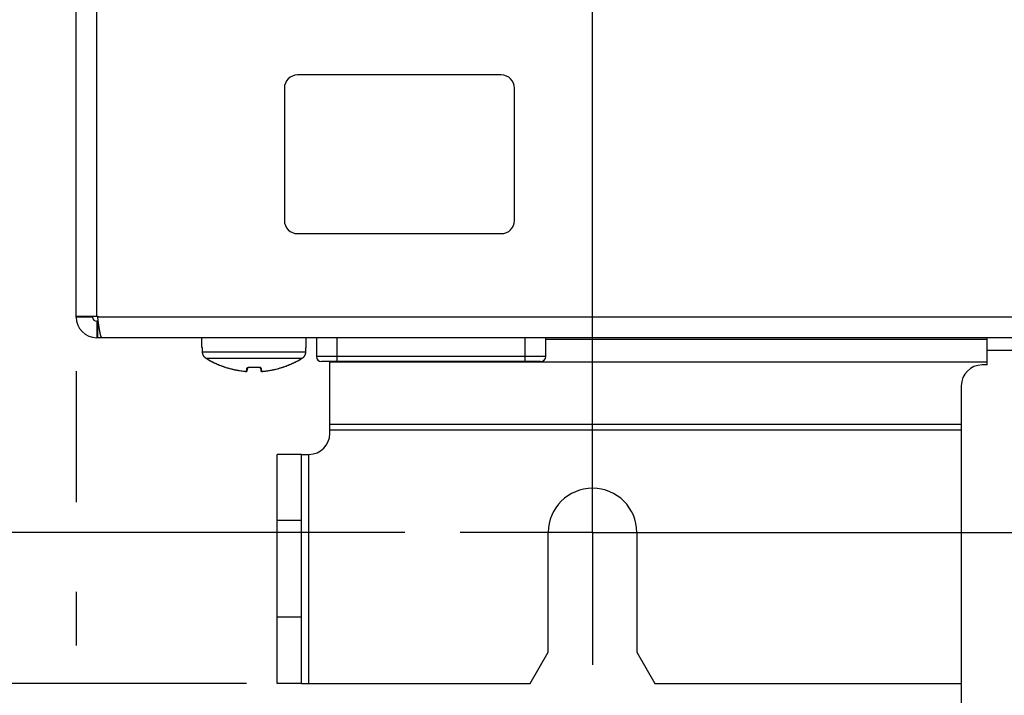
# Model space of a CAD drawing. Units: inches. Extents: x 0 to 34, y 0 to 22.
# Drawn here: x 7.1 to 8.2, y 10.2 to 10.9 of the extents above; entities that cross this region are included whole.
import ezdxf

# ---------------------------------------------------------------- set-up
doc = ezdxf.new("R2010")
doc.units = ezdxf.units.IN
doc.header["$LTSCALE"] = 1.87
doc.header["$MEASUREMENT"] = 0
doc.linetypes.add('CENTER', pattern=[0.6, 0.375, -0.075, 0.075, -0.075])
doc.layers.get('0').update_dxf_attribs({"linetype": 'CONTINUOUS'})
doc.layers.add('DEFAULT_1', color=7, linetype='CENTER')
doc.styles.get("Standard").update_dxf_attribs({"font": 'txt', "width": 0.8})
doc.dimstyles.new('DIMSTYLE_1', dxfattribs={"dimtxt": 0.15625, "dimasz": 0.1875, "dimexe": 0.18, "dimexo": 0.0625, "dimgap": 0.09, "dimtad": 0, "dimtih": 1, "dimtoh": 1, "dimlfac": 3.333333, "dimzin": 4, "dimdsep": 46, "dimtxsty": 'STANDARD', "dimblk": 'CLOSED', "dimblk1": 'CLOSED', "dimblk2": 'CLOSED', "dimcen": 0.09, "dimadec": 0, "dimazin": 0, "dimtp": 0.02, "dimtm": 0.02, "dimtfac": 1, "dimtofl": 0, "dimtmove": 0, "dimatfit": 3, "dimldrblk": 'CLOSED', "dimfxl": 1, "dimtolj": 1, "dimtzin": 4, "dimarcsym": 0})
doc.dimstyles.new('DIMSTYLE_2', dxfattribs={"dimtxt": 0.15625, "dimasz": 0.1875, "dimexe": 0.18, "dimexo": 0.0625, "dimgap": 0.09, "dimtad": 0, "dimtih": 1, "dimtoh": 1, "dimdec": 1, "dimlfac": 3.333333, "dimzin": 4, "dimdsep": 46, "dimtxsty": 'STANDARD', "dimblk": 'CLOSED', "dimblk1": 'CLOSED', "dimblk2": 'CLOSED', "dimcen": 0.09, "dimadec": 0, "dimazin": 0, "dimtp": 0.1, "dimtm": 0.1, "dimtfac": 1, "dimtdec": 1, "dimtofl": 0, "dimtmove": 0, "dimatfit": 3, "dimldrblk": 'CLOSED', "dimfxl": 1, "dimtolj": 1, "dimtzin": 4, "dimarcsym": 0})
doc.dimstyles.new('DIMSTYLE_3', dxfattribs={"dimtxt": 0.15625, "dimasz": 0.1875, "dimexe": 0.18, "dimexo": 0.0625, "dimgap": 0.09, "dimtad": 0, "dimtih": 1, "dimtoh": 1, "dimdec": 0, "dimlfac": 3.333333, "dimzin": 4, "dimdsep": 46, "dimtxsty": 'STANDARD', "dimblk": 'CLOSED', "dimblk1": 'CLOSED', "dimblk2": 'CLOSED', "dimcen": 0.09, "dimadec": 0, "dimazin": 0, "dimtfac": 1, "dimtdec": 0, "dimtofl": 0, "dimtmove": 0, "dimatfit": 3, "dimldrblk": 'CLOSED', "dimfxl": 1, "dimtolj": 1, "dimtzin": 4, "dimarcsym": 0})

# ---------------------------------------------------------------- blocks, each defined once
blk = doc.blocks.new('_CLOSED')
at = {"color": 0, "linetype": 'ByBlock'}
for p, q in [((0, 0), (-1, 0.1667)), ((-1, 0.1667), (-1, -0.1667)), ((-1, -0.1667), (0, 0)), ((-1, 0), (0, 0))]:
    blk.add_line(p, q, dxfattribs=at)
blk = doc.blocks.new('*D2')
at = {"color": 2, "linetype": 'Continuous'}
for p, q in [((5.7912, 10.3618), (5.7912, 10.8618)), ((7.5413, 10.3618), (5.6662, 10.3618)), ((7.3339, 10.1905), (5.6662, 10.1905)), ((5.7912, 10.1905), (5.7912, 9.6326))]:
    blk.add_line(p, q, dxfattribs=at)
at = {"color": 2, "linetype": 'Continuous', "xscale": 0.1875, "yscale": 0.1875, "zscale": 0.1875}
for p, rotation in [((5.7912, 10.3618), 270), ((5.7912, 10.1905), 90)]:
    blk.add_blockref('_CLOSED', p, dxfattribs=dict(at, rotation=rotation))
at = {"color": 2, "linetype": 'Continuous', "width": 0.8}
blk.add_text('14.5', height=0.15625, dxfattribs=at).set_placement((5.5412, 9.3982))
blk = doc.blocks.new('*D5')
at = {"color": 2, "linetype": 'Continuous'}
for p, q in [((7.1683, 10.5449), (7.1683, 10.3962)), ((11.8828, 10.5449), (11.8828, 7.3814)), ((7.1683, 10.2943), (7.1683, 10.2337)), ((7.1683, 10.119), (7.1683, 7.3814)), ((7.1683, 7.5064), (9.1038, 7.5064)), ((11.8828, 7.5064), (9.885, 7.5064))]:
    blk.add_line(p, q, dxfattribs=at)
at = {"color": 2, "linetype": 'Continuous', "xscale": 0.1875, "yscale": 0.1875, "zscale": 0.1875, "rotation": 180}
blk.add_blockref('_CLOSED', (7.1683, 7.5064), dxfattribs=at)
at = {"color": 2, "linetype": 'Continuous', "xscale": 0.1875, "yscale": 0.1875, "zscale": 0.1875}
blk.add_blockref('_CLOSED', (11.8828, 7.5064), dxfattribs=at)
at = {"color": 2, "linetype": 'Continuous', "width": 0.8}
blk.add_text('399.2', height=0.15625, dxfattribs=at).set_placement((9.1819, 7.4283))
blk = doc.blocks.new('*D6')
at = {"color": 2, "linetype": 'Continuous'}
for p, q in [((6.8186, 16.2488), (6.8186, 10.423)), ((7.1683, 10.5449), (7.1683, 10.4026)), ((6.8186, 10.3019), (6.8186, 10.2381)), ((7.1683, 10.2911), (7.1683, 10.2465)), ((6.8186, 10.117), (6.8186, 7.3814)), ((7.1683, 10.1222), (7.1683, 7.3814)), ((6.8186, 7.5064), (6.3046, 7.5064)), ((7.1683, 7.5064), (7.6683, 7.5064))]:
    blk.add_line(p, q, dxfattribs=at)
at = {"color": 2, "linetype": 'Continuous', "xscale": 0.1875, "yscale": 0.1875, "zscale": 0.1875}
blk.add_blockref('_CLOSED', (6.8186, 7.5064), dxfattribs=at)
at = {"color": 2, "linetype": 'Continuous', "xscale": 0.1875, "yscale": 0.1875, "zscale": 0.1875, "rotation": 180}
blk.add_blockref('_CLOSED', (7.1683, 7.5064), dxfattribs=at)
at = {"color": 2, "linetype": 'Continuous', "width": 0.8}
blk.add_text('30', height=0.15625, dxfattribs=at).set_placement((5.9765, 7.4283))
blk = doc.blocks.new('*D7')
at = {"color": 2, "linetype": 'Continuous'}
for p, q in [((7.5413, 20.0941), (5.6662, 20.0941)), ((5.7912, 20.0941), (5.7912, 15.5994)), ((5.7912, 10.3618), (5.7912, 15.2869)), ((7.5413, 10.3618), (5.6662, 10.3618))]:
    blk.add_line(p, q, dxfattribs=at)
at = {"color": 2, "linetype": 'Continuous', "xscale": 0.1875, "yscale": 0.1875, "zscale": 0.1875}
for p, rotation in [((5.7912, 20.0941), 90), ((5.7912, 10.3618), 270)]:
    blk.add_blockref('_CLOSED', p, dxfattribs=dict(at, rotation=rotation))
at = {"color": 2, "linetype": 'Continuous', "width": 0.8}
blk.add_text('824', height=0.15625, dxfattribs=at).set_placement((5.6037, 15.3651))
blk = doc.blocks.new('*D8')
at = {"color": 2, "linetype": 'Continuous'}
for p, q in [((6.2806, 20.2296), (5.0798, 20.2296)), ((5.2048, 20.2296), (5.2048, 15.989)), ((7.3614, 20.2296), (6.415, 20.2296)), ((5.2048, 10.1905), (5.2048, 15.6765)), ((7.3614, 10.1905), (5.0798, 10.1905))]:
    blk.add_line(p, q, dxfattribs=at)
at = {"color": 2, "linetype": 'Continuous', "xscale": 0.1875, "yscale": 0.1875, "zscale": 0.1875}
for p, rotation in [((5.2048, 20.2296), 90), ((5.2048, 10.1905), 270)]:
    blk.add_blockref('_CLOSED', p, dxfattribs=dict(at, rotation=rotation))
at = {"color": 2, "linetype": 'Continuous', "width": 0.8}
blk.add_text('850', height=0.15625, dxfattribs=at).set_placement((5.0173, 15.7546))

msp = doc.modelspace()

# ---------------------------------------------------------------- linework, layer by layer
at = {"color": 3, "linetype": 'Continuous'}
for p, q in [((7.1683, 10.6062), (7.1683, 15.9644)), ((7.1917, 10.6074), (7.1917, 15.9635)), ((7.1683, 10.6074), (7.1929, 10.6074)), ((7.1929, 10.6074), (7.1929, 10.6062)), ((11.8582, 10.6062), (7.1929, 10.6062)), ((11.8594, 10.5828), (7.1917, 10.5828)), ((7.7009, 10.5813), (8.2016, 10.5813)), ((8.2016, 10.5519), (8.2016, 10.5828)), ((8.2016, 10.5686), (11.5701, 10.5686)), ((7.456, 10.5555), (8.2016, 10.5555)), ((7.456, 10.474), (7.456, 10.5555)), ((8.2016, 10.5519), (8.1957, 10.5519)), ((8.1721, 10.5283), (8.1721, 8.7212)), ((7.456, 10.4845), (8.1721, 10.4845)), ((7.456, 10.4781), (8.1721, 10.4781)), ((7.4239, 10.4504), (7.4324, 10.4504)), ((7.4239, 10.1905), (7.4239, 10.4504)), ((7.4324, 10.1905), (7.4324, 10.4504)), ((7.7038, 10.226), (7.7038, 10.3618)), ((7.8041, 10.3618), (7.8041, 10.226)), ((7.6831, 10.1905), (7.7038, 10.226)), ((7.8041, 10.226), (7.8248, 10.1905)), ((7.4239, 10.1905), (7.6831, 10.1905)), ((7.8248, 10.1905), (8.1721, 10.1905))]:
    msp.add_line(p, q, dxfattribs=at)
at = {"color": 7, "linetype": 'Continuous'}
for p, q in [((7.6505, 10.8809), (7.4195, 10.8809)), ((7.4045, 10.8659), (7.4045, 10.7159)), ((7.6655, 10.7159), (7.6655, 10.8659)), ((7.4195, 10.7009), (7.6505, 10.7009)), ((7.187, 10.6074), (7.187, 10.6062)), ((7.187, 10.6062), (7.1683, 10.6062)), ((7.1935, 10.6015), (7.1917, 10.6015)), ((7.1917, 10.6015), (7.1917, 10.5828)), ((7.1925, 10.6015), (7.1925, 10.5828)), ((7.311, 10.5721), (7.311, 10.5828)), ((7.4291, 10.5721), (7.4291, 10.5828)), ((7.311, 10.5721), (7.3111, 10.5721)), ((7.3113, 10.5689), (7.3113, 10.5689)), ((7.3113, 10.5669), (7.4289, 10.5669)), ((7.3113, 10.5669), (7.3113, 10.5669)), ((7.4289, 10.5689), (7.4289, 10.5689)), ((7.4289, 10.5669), (7.4289, 10.5669)), ((7.4291, 10.5721), (7.4291, 10.5721)), ((7.3156, 10.5594), (7.4246, 10.5594)), ((7.3156, 10.5594), (7.3156, 10.5594)), ((7.4246, 10.5594), (7.4246, 10.5594)), ((7.3624, 10.5453), (7.3629, 10.5488)), ((7.3655, 10.5493), (7.3747, 10.5493)), ((7.3655, 10.5493), (7.3655, 10.5492)), ((7.3655, 10.5492), (7.3747, 10.5492)), ((7.3747, 10.5493), (7.3747, 10.5492)), ((7.3773, 10.5488), (7.3778, 10.5453)), ((7.4239, 10.4504), (7.3964, 10.4504)), ((7.3964, 10.1905), (7.3964, 10.4504)), ((7.4239, 10.3754), (7.3964, 10.3754)), ((7.4239, 10.2655), (7.3964, 10.2655)), ((7.4239, 10.1905), (7.3964, 10.1905))]:
    msp.add_line(p, q, dxfattribs=at)
at = {"color": 6, "linetype": 'Continuous'}
for p, q in [((7.4409, 10.5828), (7.4409, 10.5615)), ((7.4645, 10.5556), (7.4645, 10.5828)), ((7.6772, 10.5828), (7.6772, 10.5556)), ((7.7009, 10.5615), (7.7009, 10.5828)), ((7.7009, 10.5615), (7.4409, 10.5615)), ((7.695, 10.5556), (7.4468, 10.5556))]:
    msp.add_line(p, q, dxfattribs=at)
at = {"color": 7, "linetype": 'Continuous'}
for centre, radius, start, end in [((7.4195, 10.8659), 0.015, 90, 180), ((7.6505, 10.8659), 0.015, 0, 90), ((7.4195, 10.7159), 0.015, 180, 270), ((7.6505, 10.7159), 0.015, 270, 360), ((7.1917, 10.6062), 0.00472, 180, 270), ((7.3118, 10.5721), 0.000738, 180, 203.8885), ((7.4284, 10.5721), 0.000738, 336.1124, 360)]:
    msp.add_arc(centre, radius, start, end, dxfattribs=at)
at = {"color": 3, "linetype": 'Continuous'}
for centre, radius, start, end in [((7.1917, 10.6062), 0.0234, 180, 270), ((8.1957, 10.5283), 0.0236, 90, 180), ((7.4324, 10.474), 0.0236, 270, 360), ((7.754, 10.3618), 0.0502, 0, 180)]:
    msp.add_arc(centre, radius, start, end, dxfattribs=at)
at = {"color": 6, "linetype": 'Continuous'}
for centre, start, end in [((7.4468, 10.5615), 180, 270), ((7.695, 10.5615), 270, 360)]:
    msp.add_arc(centre, 0.00591, start, end, dxfattribs=at)
at = {"color": 3, "linetype": 'Continuous'}
for points, knots in [([(7.1935, 10.6015), (7.1935, 10.6015), (7.1934, 10.602), (7.1933, 10.6028), (7.1932, 10.6039), (7.193, 10.6051), (7.1929, 10.6058), (7.1929, 10.6062)], [0, 0, 0, 0, 0.000163154, 0.001303743, 0.002452534, 0.003606821, 0.004763874, 0.004763874, 0.004763874, 0.004763874]), ([(7.1976, 10.5828), (7.1975, 10.5828), (7.1974, 10.5829), (7.1973, 10.5829), (7.1971, 10.5831), (7.197, 10.5833), (7.1968, 10.5835), (7.1967, 10.5839), (7.1966, 10.5842), (7.1964, 10.5846), (7.1963, 10.5851), (7.1961, 10.5856), (7.196, 10.5862), (7.1958, 10.5868), (7.1957, 10.5874), (7.1955, 10.5882), (7.1954, 10.5889), (7.1952, 10.5897), (7.1951, 10.5905), (7.1949, 10.5914), (7.1948, 10.5923), (7.1946, 10.5932), (7.1945, 10.5942), (7.1943, 10.5952), (7.1942, 10.5962), (7.1941, 10.5973), (7.1939, 10.5983), (7.1938, 10.5994), (7.1936, 10.6005), (7.1935, 10.6012), (7.1935, 10.6015)], [0, 0, 0, 0, 0.00015029, 0.00032036, 0.00052416, 0.00076973, 0.00106146, 0.00140138, 0.00179006, 0.00222833, 0.00271605, 0.00325272, 0.00383739, 0.0044691, 0.00514665, 0.00586837, 0.00663271, 0.00743796, 0.00828234, 0.00916398, 0.01008087, 0.01103095, 0.01201168, 0.01302091, 0.01405661, 0.01511629, 0.01619741, 0.01729739, 0.01841354, 0.01938009, 0.01938009, 0.01938009, 0.01938009])]:
    msp.add_open_spline(points, degree=3, knots=knots, dxfattribs=at)
at = {"color": 7, "linetype": 'Continuous'}
for points, knots in [([(7.3111, 10.5721), (7.3111, 10.5721), (7.3111, 10.5719), (7.3111, 10.5717), (7.3111, 10.5714), (7.3112, 10.571), (7.3112, 10.5706), (7.3112, 10.5701), (7.3112, 10.5697), (7.3113, 10.5693), (7.3113, 10.569), (7.3113, 10.5689)], [0, 0, 0, 0, 0.000153453, 0.000364583, 0.000666524, 0.0010421, 0.001467968, 0.001919391, 0.00237138, 0.002800713, 0.003187743, 0.003187743, 0.003187743, 0.003187743]), ([(7.3111, 10.5718), (7.3111, 10.5717), (7.3111, 10.5716), (7.3111, 10.5715), (7.3111, 10.5714), (7.3112, 10.5712), (7.3112, 10.571), (7.3112, 10.5708), (7.3112, 10.5706), (7.3112, 10.5703), (7.3112, 10.57), (7.3112, 10.5697), (7.3113, 10.5694), (7.3113, 10.5692), (7.3113, 10.5691), (7.3113, 10.5691)], [0, 0, 0, 0, 0.000125221, 0.000244621, 0.000386887, 0.000551931, 0.000739689, 0.000950013, 0.001182678, 0.001437222, 0.001712886, 0.002008526, 0.002322673, 0.002653454, 0.002674755, 0.002674755, 0.002674755, 0.002674755]), ([(7.3113, 10.5689), (7.3113, 10.5687), (7.3113, 10.5685), (7.3113, 10.5684), (7.3113, 10.5684)], [0, 0, 0, 0, 0.0004859981, 0.0004988186, 0.0004988186, 0.0004988186, 0.0004988186]), ([(7.3113, 10.5689), (7.3113, 10.5686), (7.3113, 10.5679), (7.3113, 10.5673), (7.3113, 10.5669)], [0, 0, 0, 0, 0.000965659, 0.001931162, 0.001931162, 0.001931162, 0.001931162]), ([(7.3113, 10.5679), (7.3113, 10.5678), (7.3113, 10.5676), (7.3113, 10.5674), (7.3113, 10.5674)], [0, 0, 0, 0, 0.0004438852, 0.0004673128, 0.0004673128, 0.0004673128, 0.0004673128]), ([(7.3115, 10.5653), (7.3115, 10.5652), (7.3116, 10.5648), (7.3117, 10.5645), (7.3118, 10.5641)], [0, 0, 0, 0, 0.000121543, 0.001212003, 0.001212003, 0.001212003, 0.001212003]), ([(7.312, 10.5635), (7.312, 10.5635), (7.3123, 10.5629), (7.3126, 10.5624), (7.313, 10.5619), (7.313, 10.5619)], [0, 0, 0, 0, 0.000035232, 0.001850391, 0.001871248, 0.001871248, 0.001871248, 0.001871248]), ([(7.4272, 10.5618), (7.4272, 10.5619), (7.4276, 10.5624), (7.4279, 10.5629), (7.4281, 10.5635)], [0, 0, 0, 0, 0.000040826, 0.001871306, 0.001871306, 0.001871306, 0.001871306]), ([(7.4284, 10.564), (7.4285, 10.5644), (7.4286, 10.5648), (7.4287, 10.5652), (7.4287, 10.5653)], [0, 0, 0, 0, 0.001185402, 0.001287208, 0.001287208, 0.001287208, 0.001287208]), ([(7.4285, 10.5645), (7.4286, 10.5648), (7.4287, 10.5651), (7.4287, 10.5654), (7.4287, 10.5654)], [0, 0, 0, 0, 0.0009632394, 0.0009845086, 0.0009845086, 0.0009845086, 0.0009845086]), ([(7.4289, 10.5689), (7.4289, 10.569), (7.4289, 10.5693), (7.4289, 10.5697), (7.429, 10.5701), (7.429, 10.5706), (7.429, 10.571), (7.429, 10.5714), (7.4291, 10.5717), (7.4291, 10.5718), (7.4291, 10.5721), (7.4291, 10.5721)], [0, 0, 0, 0, 0.00038682, 0.000812215, 0.001258859, 0.001705809, 0.002129902, 0.00250726, 0.002813654, 0.003029655, 0.003187727, 0.003187727, 0.003187727, 0.003187727]), ([(7.4289, 10.5689), (7.4289, 10.5689), (7.4289, 10.5691), (7.4289, 10.5694), (7.4289, 10.5697), (7.429, 10.57), (7.429, 10.5703), (7.429, 10.5706), (7.429, 10.5708), (7.429, 10.571), (7.429, 10.5712), (7.429, 10.5714), (7.4291, 10.5715), (7.4291, 10.5716), (7.4291, 10.5717), (7.4291, 10.5717), (7.4291, 10.5718)], [0, 0, 0, 0, 0.000212333, 0.000549621, 0.000870022, 0.001171488, 0.001452401, 0.001711497, 0.001947947, 0.002161231, 0.00235111, 0.002517403, 0.002660109, 0.00277909, 0.002873778, 0.002894503, 0.002894503, 0.002894503, 0.002894503]), ([(7.4289, 10.5669), (7.4289, 10.5673), (7.4289, 10.5679), (7.4289, 10.5686), (7.4289, 10.5689)], [0, 0, 0, 0, 0.000965503, 0.001931162, 0.001931162, 0.001931162, 0.001931162]), ([(7.4289, 10.5679), (7.4289, 10.568), (7.4289, 10.5682), (7.4289, 10.5684), (7.4289, 10.5684)], [0, 0, 0, 0, 0.0004437983, 0.0004672219, 0.0004672219, 0.0004672219, 0.0004672219]), ([(7.4289, 10.5669), (7.4289, 10.5671), (7.4289, 10.5673), (7.4289, 10.5674), (7.4289, 10.5674)], [0, 0, 0, 0, 0.0004854767, 0.0004982931, 0.0004982931, 0.0004982931, 0.0004982931]), ([(7.3133, 10.5614), (7.3136, 10.5611), (7.3139, 10.5608), (7.3142, 10.5605), (7.3142, 10.5604)], [0, 0, 0, 0, 0.001215122, 0.001328096, 0.001328096, 0.001328096, 0.001328096]), ([(7.3136, 10.561), (7.3139, 10.5608), (7.3141, 10.5606), (7.3143, 10.5603), (7.3143, 10.5603)], [0, 0, 0, 0, 0.0009690466, 0.0009903747, 0.0009903747, 0.0009903747, 0.0009903747]), ([(7.3157, 10.5594), (7.3172, 10.5584), (7.3202, 10.5567), (7.3235, 10.555), (7.3252, 10.5542), (7.3254, 10.5541)], [0, 0, 0, 0, 0.00548159, 0.01046646, 0.0110998, 0.0110998, 0.0110998, 0.0110998]), ([(7.326, 10.5539), (7.327, 10.5534), (7.3293, 10.5524), (7.3328, 10.551), (7.3353, 10.5501), (7.3364, 10.5497)], [0, 0, 0, 0, 0.00327848, 0.00761537, 0.01116445, 0.01116445, 0.01116445, 0.01116445]), ([(7.4037, 10.5497), (7.4039, 10.5497), (7.4051, 10.5502), (7.4074, 10.551), (7.4104, 10.5522), (7.4127, 10.5532), (7.414, 10.5538), (7.4143, 10.5539)], [0, 0, 0, 0, 0.00070665, 0.00391013, 0.00712681, 0.0105802, 0.01142567, 0.01142567, 0.01142567, 0.01142567]), ([(7.4148, 10.5542), (7.4155, 10.5545), (7.4175, 10.5554), (7.4207, 10.5571), (7.4232, 10.5586), (7.4245, 10.5594)], [0, 0, 0, 0, 0.00236947, 0.00651854, 0.01106373, 0.01106373, 0.01106373, 0.01106373]), ([(7.4259, 10.5604), (7.426, 10.5604), (7.4263, 10.5607), (7.4266, 10.561), (7.4268, 10.5613)], [0, 0, 0, 0, 0.000132988, 0.001252166, 0.001252166, 0.001252166, 0.001252166]), ([(7.3368, 10.5496), (7.3369, 10.5495), (7.3385, 10.549), (7.3415, 10.5481), (7.345, 10.5472), (7.3471, 10.5467), (7.3477, 10.5466)], [0, 0, 0, 0, 0.00038107, 0.00485662, 0.00938637, 0.01129605, 0.01129605, 0.01129605, 0.01129605]), ([(7.3485, 10.5464), (7.3489, 10.5463), (7.3506, 10.546), (7.3533, 10.5455), (7.3565, 10.545), (7.3585, 10.5448), (7.3594, 10.5447)], [0, 0, 0, 0, 0.00140135, 0.00503361, 0.0082432, 0.01102624, 0.01102624, 0.01102624, 0.01102624]), ([(7.3594, 10.5447), (7.3595, 10.5447), (7.3595, 10.5447), (7.3595, 10.5447), (7.3595, 10.5447)], [0, 0, 0, 0, 0.0001041338, 0.0001092322, 0.0001092322, 0.0001092322, 0.0001092322]), ([(7.3594, 10.5447), (7.3595, 10.5447), (7.3597, 10.5447), (7.36, 10.5447), (7.3602, 10.5446), (7.3605, 10.5446), (7.3608, 10.5446), (7.3611, 10.5446), (7.3614, 10.5446), (7.3615, 10.5446), (7.3616, 10.5447), (7.3616, 10.5447)], [0, 0, 0, 0, 0.000247395, 0.000515275, 0.000800884, 0.00109876, 0.001399735, 0.001688988, 0.001945178, 0.002136967, 0.002228779, 0.002228779, 0.002228779, 0.002228779]), ([(7.3595, 10.5447), (7.3595, 10.5447), (7.3597, 10.5447), (7.36, 10.5446), (7.3604, 10.5446), (7.3608, 10.5446), (7.3611, 10.5446), (7.3613, 10.5446), (7.3616, 10.5446), (7.3618, 10.5447), (7.362, 10.5447), (7.3622, 10.5449), (7.3624, 10.5451), (7.3624, 10.5453), (7.3624, 10.5453)], [0, 0, 0, 0, 0.000021323, 0.000468767, 0.000879167, 0.001242845, 0.00155449, 0.001814251, 0.002031123, 0.002228217, 0.002443975, 0.002716425, 0.003024555, 0.003234979, 0.003234979, 0.003234979, 0.003234979]), ([(7.3616, 10.5447), (7.3617, 10.5448), (7.3617, 10.5449), (7.3617, 10.5452), (7.3618, 10.5455), (7.3618, 10.5459), (7.3619, 10.5463), (7.3619, 10.5467), (7.362, 10.5472), (7.3621, 10.5478), (7.3621, 10.5482), (7.3622, 10.5484)], [0, 0, 0, 0, 0.000206927, 0.000475211, 0.000810919, 0.001189906, 0.001606002, 0.002057122, 0.002540004, 0.003079931, 0.003713528, 0.003713528, 0.003713528, 0.003713528]), ([(7.3616, 10.5447), (7.3618, 10.5447), (7.362, 10.5447), (7.3622, 10.5449), (7.3623, 10.545)], [0, 0, 0, 0, 0.0003681966, 0.0006946489, 0.0006946489, 0.0006946489, 0.0006946489]), ([(7.362, 10.5447), (7.362, 10.5448), (7.3622, 10.5449), (7.3624, 10.5451), (7.3624, 10.5453), (7.3624, 10.5453)], [0, 0, 0, 0, 0.0002727353, 0.0005820819, 0.0007952471, 0.0007952471, 0.0007952471, 0.0007952471]), ([(7.3622, 10.5484), (7.3623, 10.5484), (7.3625, 10.5484), (7.3628, 10.5486), (7.3629, 10.5489), (7.3629, 10.549)], [0, 0, 0, 0, 0.000367024, 0.000727523, 0.001079218, 0.001079218, 0.001079218, 0.001079218]), ([(7.3622, 10.5484), (7.3622, 10.5485), (7.3623, 10.5487), (7.3625, 10.5488), (7.3626, 10.5488)], [0, 0, 0, 0, 0.0002794121, 0.0006820807, 0.0006820807, 0.0006820807, 0.0006820807]), ([(7.3623, 10.545), (7.3623, 10.545), (7.3623, 10.545), (7.3623, 10.545), (7.3623, 10.545)], [0, 0, 0, 0, 0.00004209948, 0.00009287246, 0.00009287246, 0.00009287246, 0.00009287246]), ([(7.3629, 10.5488), (7.3629, 10.5488), (7.3629, 10.5488), (7.3629, 10.5488), (7.3629, 10.5488)], [0, 0, 0, 0, 0.00000666042, 0.00003522899, 0.00003522899, 0.00003522899, 0.00003522899]), ([(7.363, 10.5489), (7.363, 10.5489), (7.3631, 10.5489), (7.3631, 10.5489), (7.3631, 10.5489)], [0, 0, 0, 0, 0.0001443729, 0.0001541083, 0.0001541083, 0.0001541083, 0.0001541083]), ([(7.3632, 10.549), (7.3634, 10.5491), (7.3639, 10.5492), (7.3646, 10.5493), (7.3652, 10.5493), (7.3655, 10.5493)], [0, 0, 0, 0, 0.000682369, 0.00147096, 0.002321648, 0.002321648, 0.002321648, 0.002321648]), ([(7.3633, 10.549), (7.3634, 10.549), (7.3635, 10.549), (7.3636, 10.5491), (7.3636, 10.5491)], [0, 0, 0, 0, 0.0002312006, 0.0002458117, 0.0002458117, 0.0002458117, 0.0002458117]), ([(7.3639, 10.5491), (7.364, 10.5491), (7.3641, 10.5492), (7.3642, 10.5492), (7.3642, 10.5492)], [0, 0, 0, 0, 0.0003140387, 0.000331375, 0.000331375, 0.000331375, 0.000331375]), ([(7.3642, 10.5492), (7.3642, 10.5492), (7.3644, 10.5492), (7.3645, 10.5492), (7.3646, 10.5492)], [0, 0, 0, 0, 0.0000165107, 0.000405783, 0.000405783, 0.000405783, 0.000405783]), ([(7.3646, 10.5492), (7.3648, 10.5492), (7.3649, 10.5492), (7.365, 10.5492), (7.365, 10.5492)], [0, 0, 0, 0, 0.0003855618, 0.0004104319, 0.0004104319, 0.0004104319, 0.0004104319]), ([(7.365, 10.5492), (7.3651, 10.5492), (7.3652, 10.5492), (7.3653, 10.5492), (7.3655, 10.5492)], [0, 0, 0, 0, 0.0000122992, 0.0004394019, 0.0004394019, 0.0004394019, 0.0004394019]), ([(7.3747, 10.5493), (7.375, 10.5493), (7.3756, 10.5493), (7.3763, 10.5492), (7.3768, 10.5491), (7.377, 10.549)], [0, 0, 0, 0, 0.000851535, 0.001637133, 0.002319996, 0.002319996, 0.002319996, 0.002319996]), ([(7.3747, 10.5492), (7.3748, 10.5492), (7.375, 10.5492), (7.3751, 10.5492), (7.3751, 10.5492)], [0, 0, 0, 0, 0.0004270639, 0.0004393776, 0.0004393776, 0.0004393776, 0.0004393776]), ([(7.3751, 10.5492), (7.3751, 10.5492), (7.3753, 10.5492), (7.3754, 10.5492), (7.3755, 10.5492)], [0, 0, 0, 0, 0.0000249004, 0.0004102868, 0.0004102868, 0.0004102868, 0.0004102868]), ([(7.3755, 10.5492), (7.3757, 10.5492), (7.3758, 10.5492), (7.3759, 10.5492), (7.376, 10.5492)], [0, 0, 0, 0, 0.0003893898, 0.000405934, 0.000405934, 0.000405934, 0.000405934]), ([(7.376, 10.5492), (7.376, 10.5492), (7.3761, 10.5492), (7.3762, 10.5491), (7.3763, 10.5491)], [0, 0, 0, 0, 0.0000173665, 0.0003312166, 0.0003312166, 0.0003312166, 0.0003312166]), ([(7.3763, 10.5491), (7.3764, 10.5491), (7.3765, 10.5491), (7.3766, 10.5491), (7.3766, 10.5491)], [0, 0, 0, 0, 0.0003135166, 0.0003270316, 0.0003270316, 0.0003270316, 0.0003270316]), ([(7.3768, 10.549), (7.3769, 10.549), (7.377, 10.549), (7.377, 10.5489), (7.3771, 10.5489)], [0, 0, 0, 0, 0.0002160145, 0.000225891, 0.000225891, 0.000225891, 0.000225891]), ([(7.378, 10.5484), (7.3779, 10.5484), (7.3777, 10.5484), (7.3774, 10.5486), (7.3773, 10.5489), (7.3772, 10.549)], [0, 0, 0, 0, 0.000366999, 0.000727478, 0.001078158, 0.001078158, 0.001078158, 0.001078158]), ([(7.3776, 10.5488), (7.3777, 10.5488), (7.3779, 10.5487), (7.378, 10.5485), (7.378, 10.5484)], [0, 0, 0, 0, 0.0004039528, 0.0006834289, 0.0006834289, 0.0006834289, 0.0006834289]), ([(7.3778, 10.5453), (7.3778, 10.5452), (7.3778, 10.5451), (7.378, 10.5449), (7.3781, 10.5448), (7.3782, 10.5447)], [0, 0, 0, 0, 0.000183415, 0.0004894568, 0.0007620273, 0.0007620273, 0.0007620273, 0.0007620273]), ([(7.3785, 10.5447), (7.3784, 10.5447), (7.3782, 10.5447), (7.378, 10.5449), (7.3779, 10.545)], [0, 0, 0, 0, 0.0003681645, 0.0006976189, 0.0006976189, 0.0006976189, 0.0006976189]), ([(7.3779, 10.545), (7.3779, 10.545), (7.3779, 10.545), (7.3779, 10.545), (7.3779, 10.545)], [0, 0, 0, 0, 0.00003899141, 0.00009021846, 0.00009021846, 0.00009021846, 0.00009021846]), ([(7.378, 10.5484), (7.3781, 10.548), (7.3782, 10.5474), (7.3783, 10.5466), (7.3784, 10.5459), (7.3784, 10.5454), (7.3785, 10.545), (7.3785, 10.5448), (7.3785, 10.5447)], [0, 0, 0, 0, 0.001071409, 0.001900509, 0.002536068, 0.003021531, 0.003403377, 0.003713528, 0.003713528, 0.003713528, 0.003713528]), ([(7.3782, 10.5447), (7.3783, 10.5447), (7.3784, 10.5447), (7.3786, 10.5446), (7.3788, 10.5446), (7.3788, 10.5446)], [0, 0, 0, 0, 0.0002172915, 0.0004153759, 0.0006326602, 0.0006326602, 0.0006326602, 0.0006326602]), ([(7.3785, 10.5447), (7.3785, 10.5447), (7.3787, 10.5446), (7.3789, 10.5446), (7.3792, 10.5446), (7.3797, 10.5446), (7.3802, 10.5446), (7.3806, 10.5447), (7.3808, 10.5447)], [0, 0, 0, 0, 0.000096894, 0.000325657, 0.00067853, 0.001131232, 0.001656628, 0.002228438, 0.002228438, 0.002228438, 0.002228438]), ([(7.3788, 10.5446), (7.3789, 10.5446), (7.3791, 10.5446), (7.3794, 10.5446), (7.3798, 10.5446), (7.3802, 10.5446), (7.3805, 10.5447), (7.3807, 10.5447), (7.3808, 10.5447)], [0, 0, 0, 0, 0.000259949, 0.000571667, 0.000935538, 0.001346132, 0.001794341, 0.001926294, 0.001926294, 0.001926294, 0.001926294]), ([(7.3808, 10.5447), (7.3813, 10.5448), (7.3823, 10.5449), (7.3839, 10.5451), (7.3858, 10.5453), (7.3878, 10.5457), (7.3899, 10.546), (7.3913, 10.5463), (7.3919, 10.5464)], [0, 0, 0, 0, 0.00142263, 0.00307816, 0.00496228, 0.0070508, 0.0093217, 0.01124304, 0.01124304, 0.01124304, 0.01124304]), ([(7.3921, 10.5465), (7.3922, 10.5465), (7.3933, 10.5467), (7.3953, 10.5472), (7.3982, 10.548), (7.4009, 10.5488), (7.4026, 10.5493), (7.4033, 10.5495)], [0, 0, 0, 0, 0.00032706, 0.00310389, 0.00618689, 0.00943593, 0.01152784, 0.01152784, 0.01152784, 0.01152784])]:
    msp.add_open_spline(points, degree=3, knots=knots, dxfattribs=at)
for points in [[(7.3111, 10.5718), (7.3111, 10.5718), (7.3111, 10.5718), (7.3111, 10.5718)], [(7.3113, 10.5691), (7.3113, 10.569), (7.3113, 10.5689), (7.3113, 10.5689)], [(7.3113, 10.5684), (7.3113, 10.5682), (7.3113, 10.5681), (7.3113, 10.5679)], [(7.3113, 10.5674), (7.3113, 10.5673), (7.3113, 10.5671), (7.3113, 10.5669)], [(7.3113, 10.5669), (7.3113, 10.5664), (7.3113, 10.5659), (7.3114, 10.5654)], [(7.3113, 10.5669), (7.3113, 10.5664), (7.3113, 10.5659), (7.3114, 10.5654)], [(7.3113, 10.5669), (7.3113, 10.5664), (7.3114, 10.5658), (7.3115, 10.5653)], [(7.3115, 10.5653), (7.3115, 10.565), (7.3116, 10.5647), (7.3117, 10.5645)], [(7.3117, 10.5645), (7.3118, 10.5641), (7.3119, 10.5638), (7.312, 10.5635)], [(7.3118, 10.5641), (7.3119, 10.5639), (7.3119, 10.5637), (7.312, 10.5635)], [(7.312, 10.5635), (7.3122, 10.5632), (7.3123, 10.5629), (7.3125, 10.5626)], [(7.3125, 10.5626), (7.3126, 10.5623), (7.3128, 10.5621), (7.313, 10.5618)], [(7.3125, 10.5626), (7.3126, 10.5623), (7.3128, 10.5621), (7.313, 10.5618)], [(7.4272, 10.5618), (7.4274, 10.5621), (7.4276, 10.5623), (7.4277, 10.5626)], [(7.4277, 10.5626), (7.4279, 10.5629), (7.428, 10.5632), (7.4282, 10.5635)], [(7.4277, 10.5626), (7.4279, 10.5629), (7.428, 10.5632), (7.4282, 10.5635)], [(7.4281, 10.5635), (7.4282, 10.5636), (7.4283, 10.5638), (7.4284, 10.564)], [(7.4282, 10.5635), (7.4283, 10.5638), (7.4284, 10.5641), (7.4285, 10.5645)], [(7.4285, 10.5645), (7.4286, 10.5648), (7.4287, 10.5651), (7.4287, 10.5654)], [(7.4287, 10.5654), (7.4288, 10.5659), (7.4289, 10.5664), (7.4289, 10.5669)], [(7.4287, 10.5653), (7.4288, 10.5658), (7.4289, 10.5664), (7.4289, 10.5669)], [(7.4289, 10.5684), (7.4289, 10.5685), (7.4289, 10.5687), (7.4289, 10.5689)], [(7.4289, 10.5674), (7.4289, 10.5676), (7.4289, 10.5677), (7.4289, 10.5679)], [(7.4291, 10.5718), (7.4291, 10.5718), (7.4291, 10.5718), (7.4291, 10.5718)], [(7.313, 10.5619), (7.3131, 10.5617), (7.3132, 10.5615), (7.3133, 10.5614)], [(7.313, 10.5618), (7.3132, 10.5615), (7.3134, 10.5613), (7.3136, 10.561)], [(7.313, 10.5618), (7.3132, 10.5615), (7.3134, 10.5613), (7.3136, 10.561)], [(7.3136, 10.561), (7.3139, 10.5608), (7.3141, 10.5606), (7.3143, 10.5603)], [(7.3142, 10.5604), (7.3147, 10.5601), (7.3151, 10.5597), (7.3156, 10.5594)], [(7.3143, 10.5603), (7.3147, 10.56), (7.3152, 10.5597), (7.3156, 10.5594)], [(7.3156, 10.5594), (7.3189, 10.5574), (7.3222, 10.5556), (7.3257, 10.554)], [(7.3156, 10.5594), (7.3156, 10.5594), (7.3156, 10.5594), (7.3157, 10.5594)], [(7.3254, 10.5541), (7.3256, 10.554), (7.3258, 10.5539), (7.326, 10.5539)], [(7.3257, 10.554), (7.3275, 10.5532), (7.3293, 10.5524), (7.3311, 10.5517)], [(7.3311, 10.5517), (7.333, 10.5509), (7.3348, 10.5502), (7.3367, 10.5496)], [(7.4037, 10.5497), (7.4055, 10.5503), (7.4073, 10.5509), (7.4091, 10.5517)], [(7.4091, 10.5517), (7.4108, 10.5524), (7.4126, 10.5531), (7.4143, 10.5539)], [(7.4143, 10.5539), (7.4144, 10.554), (7.4146, 10.5541), (7.4148, 10.5542)], [(7.4145, 10.554), (7.418, 10.5556), (7.4213, 10.5574), (7.4246, 10.5594)], [(7.4245, 10.5594), (7.4246, 10.5594), (7.4246, 10.5594), (7.4246, 10.5594)], [(7.4246, 10.5594), (7.4251, 10.5597), (7.4255, 10.56), (7.4259, 10.5604)], [(7.4246, 10.5594), (7.425, 10.5597), (7.4254, 10.56), (7.4258, 10.5603)], [(7.4259, 10.5604), (7.4261, 10.5606), (7.4264, 10.5608), (7.4265, 10.561)], [(7.4265, 10.561), (7.4268, 10.5613), (7.427, 10.5615), (7.4272, 10.5618)], [(7.4265, 10.561), (7.4268, 10.5613), (7.427, 10.5615), (7.4272, 10.5618)], [(7.4268, 10.5613), (7.4269, 10.5615), (7.4271, 10.5617), (7.4272, 10.5618)], [(7.3364, 10.5497), (7.3365, 10.5497), (7.3367, 10.5496), (7.3368, 10.5496)], [(7.3368, 10.5496), (7.3387, 10.549), (7.3405, 10.5484), (7.3424, 10.5479)], [(7.3424, 10.5479), (7.3443, 10.5474), (7.3462, 10.5469), (7.3481, 10.5465)], [(7.3424, 10.5479), (7.3443, 10.5474), (7.3462, 10.5469), (7.3481, 10.5465)], [(7.3477, 10.5466), (7.348, 10.5465), (7.3482, 10.5465), (7.3485, 10.5464)], [(7.3481, 10.5465), (7.3519, 10.5457), (7.3556, 10.5451), (7.3594, 10.5447)], [(7.3481, 10.5465), (7.3519, 10.5457), (7.3556, 10.5451), (7.3594, 10.5447)], [(7.3594, 10.5447), (7.3594, 10.5447), (7.3594, 10.5447), (7.3594, 10.5447)], [(7.3623, 10.545), (7.3624, 10.5451), (7.3624, 10.5452), (7.3624, 10.5453)], [(7.3626, 10.5488), (7.3627, 10.5489), (7.3628, 10.5489), (7.3629, 10.549)], [(7.3629, 10.549), (7.363, 10.549), (7.3631, 10.549), (7.3632, 10.549)], [(7.3629, 10.5488), (7.363, 10.5488), (7.363, 10.5488), (7.363, 10.5489)], [(7.3629, 10.5488), (7.3629, 10.5488), (7.3629, 10.5488), (7.3629, 10.5488)], [(7.3629, 10.5488), (7.3629, 10.5488), (7.3629, 10.5488), (7.3629, 10.5488)], [(7.3631, 10.5489), (7.3632, 10.549), (7.3633, 10.549), (7.3633, 10.549)], [(7.3633, 10.549), (7.3634, 10.549), (7.3635, 10.5491), (7.3636, 10.5491)], [(7.3636, 10.5491), (7.3637, 10.5491), (7.3638, 10.5491), (7.3639, 10.5491)], [(7.3642, 10.5492), (7.3644, 10.5492), (7.3645, 10.5492), (7.3646, 10.5492)], [(7.365, 10.5492), (7.3652, 10.5492), (7.3653, 10.5492), (7.3655, 10.5492)], [(7.3751, 10.5492), (7.3753, 10.5492), (7.3754, 10.5492), (7.3755, 10.5492)], [(7.376, 10.5492), (7.3761, 10.5492), (7.3762, 10.5491), (7.3763, 10.5491)], [(7.3763, 10.5491), (7.3764, 10.5491), (7.3765, 10.5491), (7.3766, 10.5491)], [(7.3766, 10.5491), (7.3767, 10.5491), (7.3768, 10.549), (7.3768, 10.549)], [(7.3768, 10.549), (7.3769, 10.549), (7.377, 10.549), (7.3771, 10.5489)], [(7.377, 10.549), (7.3771, 10.549), (7.3772, 10.549), (7.3772, 10.549)], [(7.3771, 10.5489), (7.3771, 10.5489), (7.3771, 10.5489), (7.3772, 10.5488)], [(7.3772, 10.549), (7.3774, 10.5489), (7.3775, 10.5489), (7.3776, 10.5488)], [(7.3772, 10.5488), (7.3772, 10.5488), (7.3772, 10.5488), (7.3773, 10.5488)], [(7.3773, 10.5488), (7.3773, 10.5488), (7.3773, 10.5488), (7.3773, 10.5488)], [(7.3778, 10.5453), (7.3778, 10.5453), (7.3778, 10.5453), (7.3778, 10.5453)], [(7.3779, 10.545), (7.3778, 10.5451), (7.3778, 10.5452), (7.3778, 10.5453)], [(7.3808, 10.5447), (7.3845, 10.5451), (7.3883, 10.5457), (7.3921, 10.5465)], [(7.3808, 10.5447), (7.3845, 10.5451), (7.3883, 10.5457), (7.3921, 10.5465)], [(7.3808, 10.5447), (7.3808, 10.5447), (7.3808, 10.5447), (7.3808, 10.5447)], [(7.3919, 10.5464), (7.392, 10.5465), (7.3921, 10.5465), (7.3921, 10.5465)], [(7.3921, 10.5465), (7.394, 10.5469), (7.3959, 10.5474), (7.3978, 10.5479)], [(7.3921, 10.5465), (7.394, 10.5469), (7.3959, 10.5474), (7.3978, 10.5479)], [(7.3978, 10.5479), (7.3996, 10.5484), (7.4015, 10.5489), (7.4033, 10.5495)], [(7.4033, 10.5495), (7.4034, 10.5496), (7.4035, 10.5496), (7.4037, 10.5497)]]:
    msp.add_open_spline(points, degree=3, dxfattribs=at)
at = {"layer": 'DEFAULT_1', "color": 7, "linetype": 'CENTER'}
for q in [(7.754, 19.7945), (7.6038, 10.3618), (11.1471, 10.3618), (7.754, 10.2116)]:
    msp.add_line((7.754, 10.3618), q, dxfattribs=at)

# ---------------------------------------------------------------- dimensions: what is measured, and where the dimension line sits
at = {"color": 2, "linetype": 'Continuous'}
for base, p1, p2, angle, dimstyle, picture, middle in [((5.2048, 10.1905), (7.3614, 20.2296), (7.3614, 10.1905), 270, 'DIMSTYLE_2', '*D8', (5.2048, 15.8328)), ((5.7912, 10.3618), (7.5413, 20.0941), (7.5413, 10.3618), 270, 'DIMSTYLE_1', '*D7', (5.7912, 15.4432)), ((6.8186, 7.5064), (7.1683, 10.5449), (6.8186, 16.2488), 180, 'DIMSTYLE_3', '*D6', (6.1015, 7.5064)), ((5.7912, 10.1905), (7.5413, 10.3618), (7.3339, 10.1905), 270, 'DIMSTYLE_1', '*D2', (5.7912, 9.4763))]:
    dim = msp.add_linear_dim(base=base, p1=p1, p2=p2, angle=angle, dimstyle=dimstyle, dxfattribs=at)
    dim.commit()
    dim.dimension.update_dxf_attribs({"geometry": picture, "text_midpoint": middle, "dimtype": 160})
dim = msp.add_linear_dim(base=(11.8828, 7.5064), p1=(7.1683, 10.5449), p2=(11.8828, 10.5449), dimstyle='DIMSTYLE_2', dxfattribs=at)
dim.commit()
dim.dimension.update_dxf_attribs({"geometry": '*D5', "text_midpoint": (9.4944, 7.5064), "dimtype": 160})

doc.saveas('drawing.dxf')
